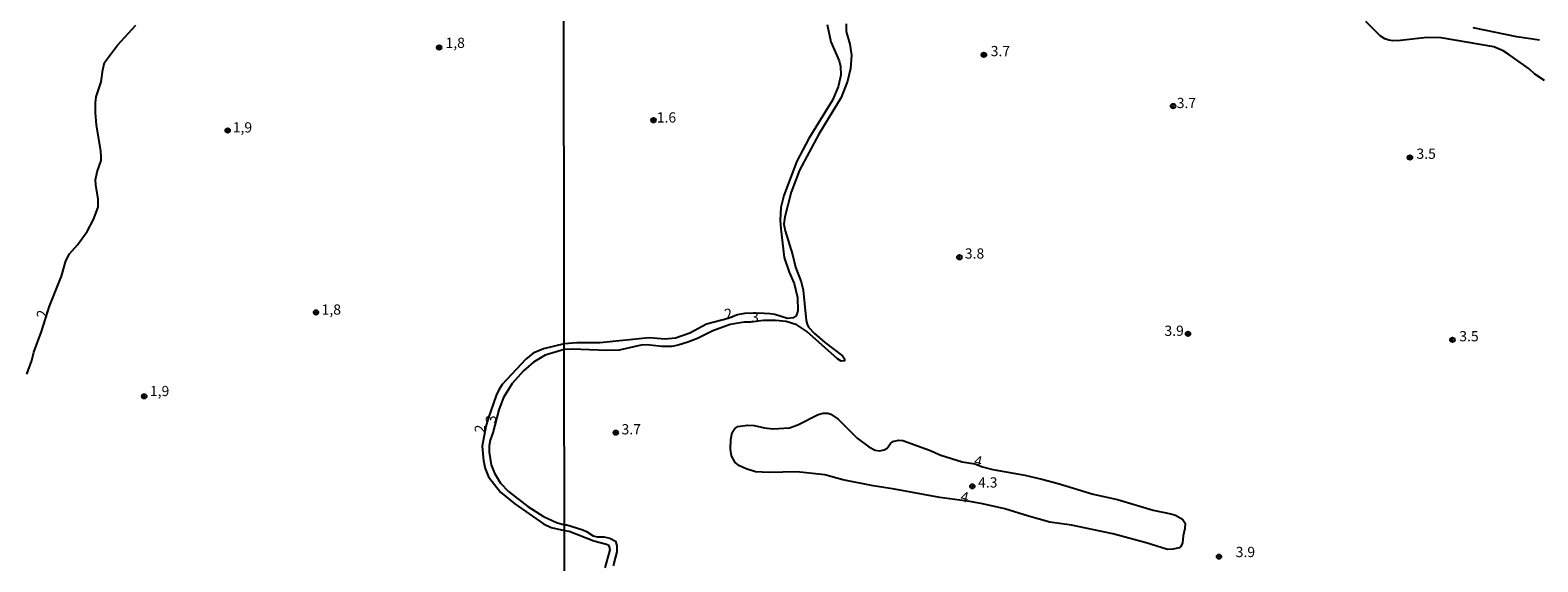
# Model space of a CAD drawing. Units: millimetres. Extents: x 180692 to 183113, y 1682592 to 1685369.
# Drawn here: x 182014 to 182382, y 1682943 to 1683073 of the extents above; entities that cross this region are included whole.
import ezdxf
from ezdxf.enums import TextEntityAlignment as Align

# ---------------------------------------------------------------- set-up
doc = ezdxf.new("R2010")
doc.units = ezdxf.units.MM
doc.header["$MEASUREMENT"] = 0
for name, color, linetype in [('IMAGEM', 7, 'Continuous'), ('V-CURVA_DE_NIVEL', 4, 'Continuous'), ('V-PONTO_DE_APARELHO', 4, 'Continuous'), ('V-TEXTO_DE_ALTIMETRIA', 2, 'Continuous'), ('X-LIMITE_1000', 7, 'Continuous')]:
    doc.layers.add(name, color=color, linetype=linetype)
picture_1 = doc.add_image_def('image1.jpg', size_in_pixel=(4033, 4627))

# ---------------------------------------------------------------- blocks, each defined once
blk = doc.blocks.new('805')
at = {"color": 0, "linetype": 'ByBlock', "lineweight": -2}
for radius in [0.562, 0.0806]:
    blk.add_circle((0, 0), radius, dxfattribs=at)

msp = doc.modelspace()

# ---------------------------------------------------------------- linework, layer by layer
at = {"layer": 'V-CURVA_DE_NIVEL'}
for points in [[(182012.9, 1682988.53), (182014.13, 1682991.87), (182014.65, 1682993.88), (182016.48, 1682998.97), (182018.42, 1683005.13), (182021.34, 1683012.5), (182022.45, 1683016.26), (182023.36, 1683017.95), (182025.26, 1683020.14), (182027.61, 1683023.39), (182029.17, 1683026.35), (182030.29, 1683029.35), (182030.34, 1683031.32), (182029.76, 1683034.79), (182029.71, 1683036), (182030.09, 1683037.94), (182031.02, 1683040.71), (182031.08, 1683041.64), (182030.99, 1683043.13), (182029.9, 1683049.34), (182029.65, 1683052.49), (182029.68, 1683054.79), (182029.87, 1683056.25), (182031.02, 1683059.98), (182031.43, 1683062.87), (182031.88, 1683064.66), (182035.03, 1683068.92), (182039.49, 1683073.76)], [(182208.3, 1683073.92), (182209.22, 1683069.72), (182211.23, 1683065.04), (182211.58, 1683063.71), (182211.68, 1683061.54), (182211.04, 1683058.71), (182209.67, 1683055.46), (182203.88, 1683046.14), (182200.9, 1683040.6), (182197.75, 1683032.16), (182197, 1683029.27), (182196.87, 1683026.18), (182197, 1683024.05), (182197.86, 1683017.04), (182199.1, 1683013.45), (182200.28, 1683010.68), (182201.08, 1683007.31), (182201.14, 1683004.03), (182200.81, 1683002.82), (182200, 1683002.29), (182198.68, 1683002.13), (182195.59, 1683003.08), (182194.31, 1683003.32), (182191.61, 1683003.45), (182188.17, 1683003.36), (182186.48, 1683003.01), (182184.17, 1683002.18), (182178.86, 1683000.78), (182174.84, 1682998.53), (182171.27, 1682997.32), (182168.76, 1682997.1), (182164.87, 1682997.39), (182152.84, 1682996.19), (182147.21, 1682996.21), (182144.14, 1682995.97), (182139.05, 1682994.75), (182136.54, 1682993.64), (182134.75, 1682992.19), (182128.97, 1682985.98), (182128.13, 1682984.69), (182127.54, 1682983.37), (182125.57, 1682977.73), (182124.99, 1682975.73), (182124.07, 1682970.98), (182124.43, 1682967.35), (182124.85, 1682965.54), (182125.61, 1682963.5), (182128.56, 1682959.75), (182132.06, 1682956.84), (182139.05, 1682952.01), (182140.96, 1682951.11), (182144.21, 1682950.36), (182145.34, 1682950.22), (182151.35, 1682947.8), (182154.46, 1682947.05), (182154.88, 1682946.84), (182155.11, 1682946.45), (182155.24, 1682945.62), (182154.06, 1682941.26)], [(182212.96, 1683074.08), (182213.01, 1683072.27), (182213.87, 1683069.18), (182214.3, 1683066.48), (182214.06, 1683063.23), (182213.34, 1683060.14), (182211.72, 1683056.1), (182206.34, 1683047.16), (182201.57, 1683038.4), (182199.55, 1683032.99), (182197.97, 1683027.01), (182197.77, 1683025.19), (182198.05, 1683023.57), (182199.9, 1683017.78), (182200.63, 1683014.69), (182202, 1683011.06), (182202.49, 1683009.06), (182203.19, 1683001.64), (182203.45, 1683000.72), (182203.81, 1683000.02), (182205.26, 1682998.5), (182207.69, 1682996.4), (182212.08, 1682993.03), (182212.57, 1682992.25), (182212.54, 1682991.78), (182211.76, 1682991.71), (182210.83, 1682992.25), (182203.4, 1682998.97), (182200.9, 1683000.63), (182198.3, 1683001.4), (182195.72, 1683001.68), (182192.8, 1683001.64), (182189.7, 1683001.26), (182188.09, 1683001.22), (182184.67, 1683000.65), (182180.45, 1682999.11), (182176.65, 1682997.26), (182174.33, 1682996.32), (182171.97, 1682995.59), (182170.44, 1682995.32), (182167.99, 1682995.32), (182164.3, 1682995.67), (182162.9, 1682995.6), (182157.55, 1682994.39), (182154.53, 1682994.33), (182146.03, 1682994.68), (182144.13, 1682994.58), (182139.51, 1682993.16), (182136.63, 1682991.44), (182134.15, 1682989.39), (182131.44, 1682986.27), (182129.29, 1682982.86), (182128.17, 1682979.82), (182126.71, 1682974.2), (182126.01, 1682972.42), (182125.8, 1682971.08), (182125.79, 1682969.52), (182126.33, 1682966.4), (182127.11, 1682964.39), (182128.57, 1682961.89), (182130.52, 1682959.87), (182135.24, 1682956.24), (182139.05, 1682953.74), (182142.27, 1682952.32), (182144.19, 1682951.78), (182144.76, 1682951.75), (182148.64, 1682950.55), (182149.56, 1682950.14), (182151.22, 1682949.04), (182152.14, 1682948.82), (182153.83, 1682948.78), (182155.29, 1682948.45), (182156.63, 1682947.73), (182156.95, 1682946.58), (182156.95, 1682945.17), (182156.05, 1682941.77)], [(182383.48, 1683060.25), (182381.16, 1683061.78), (182379.75, 1683063.08), (182374.83, 1683066.65), (182373.42, 1683067.51), (182371.13, 1683068.48), (182358.24, 1683070.68), (182354.89, 1683070.77), (182348.37, 1683070.01), (182346.46, 1683069.94), (182345.5, 1683070.09), (182344.48, 1683070.48), (182343.35, 1683071.22), (182339.9, 1683074.66)], [(182382.27, 1683070.13), (182376.76, 1683070.95), (182366.07, 1683073.17)], [(182184.73, 1682970.22), (182184.81, 1682972.59), (182185.13, 1682974.3), (182185.77, 1682975.26), (182186.55, 1682975.73), (182188.9, 1682976.12), (182190.5, 1682976), (182193.04, 1682975.44), (182195.11, 1682975.17), (182199.15, 1682975.42), (182201.16, 1682976.14), (182206.14, 1682978.66), (182207.36, 1682979.02), (182208.51, 1682979.01), (182209.22, 1682978.78), (182211.06, 1682977.57), (182215.68, 1682972.91), (182218.48, 1682970.8), (182220.1, 1682969.95), (182221.11, 1682969.79), (182222.26, 1682970.04), (182222.96, 1682970.44), (182223.8, 1682971.64), (182224.37, 1682972.13), (182225.73, 1682972.43), (182226.81, 1682972.35), (182233.34, 1682969.97), (182236.07, 1682968.79), (182241.29, 1682967.13), (182244.38, 1682966.68), (182246.29, 1682965.89), (182248.77, 1682965.27), (182256.6, 1682963.86), (182260.74, 1682962.89), (182264.78, 1682961.85), (182273.31, 1682959.24), (182279.23, 1682957.97), (182287.92, 1682955.29), (182292.28, 1682954.42), (182293.37, 1682954.07), (182295.12, 1682953.1), (182295.75, 1682952.15), (182295.7, 1682950.87), (182295.26, 1682949.06), (182295.08, 1682947.31), (182294.72, 1682946.48), (182294.32, 1682946.13), (182292.76, 1682945.79), (182291.44, 1682945.75), (182286.27, 1682947.34), (182278.06, 1682949.58), (182268.02, 1682951.69), (182262.73, 1682952.43), (182257.5, 1682953.84), (182251.69, 1682955.68), (182246.29, 1682956.89), (182243.17, 1682957.46), (182235.82, 1682958.46), (182224.81, 1682960.47), (182219.56, 1682961.26), (182212.17, 1682962.74), (182207.81, 1682963.92), (182200.97, 1682964.72), (182194.09, 1682964.54), (182190.85, 1682964.68), (182188.52, 1682965.4), (182186.97, 1682966.16), (182185.89, 1682966.93), (182185, 1682968.57), (182184.73, 1682970.22)]]:
    msp.add_lwpolyline(points, dxfattribs=at)
at = {"layer": 'X-LIMITE_1000'}
msp.add_line((182144.78, 1682595.2), (182140.31, 1685366.56), dxfattribs=at)

# ---------------------------------------------------------------- block references
at = {"layer": 'V-PONTO_DE_APARELHO', "xscale": 0.999998301267624, "yscale": 0.999998301267624, "zscale": 0.999998301267624}
for p in [(182113.59, 1683068.32), (182246.61, 1683066.53), (182292.81, 1683054.02), (182165.93, 1683050.57), (182061.95, 1683048.05), (182350.64, 1683041.46), (182240.63, 1683017.1), (182083.51, 1683003.63), (182296.45, 1682998.4), (182361.02, 1682996.94), (182041.57, 1682983.13), (182156.74, 1682974.26), (182243.79, 1682961.15), (182304.03, 1682943.97)]:
    msp.add_blockref('805', p, dxfattribs=at)

# ---------------------------------------------------------------- texts
at = {"layer": 'V-TEXTO_DE_ALTIMETRIA'}
for s, p in [('1,8', (182115.14, 1683067.45)), ('3.7', (182248.27, 1683065.43)), ('3.7', (182293.7, 1683052.75)), ('1,9', (182063.18, 1683046.79)), ('1.6', (182166.72, 1683049.22)), ('3.5', (182352.24, 1683040.36)), ('3.8', (182241.96, 1683015.99)), ('1,8', (182084.89, 1683002.3)), ('3', (182189.76, 1683000.44)), ('3.9', (182290.7, 1682997.12)), ('3.5', (182362.7, 1682995.78)), ('1,9', (182042.96, 1682982.39)), ('3.7', (182158.13, 1682973.06)), ('4.3', (182245.19, 1682960.07)), ('3.9', (182308.1, 1682943.08))]:
    msp.add_text(s, height=2.5, dxfattribs=at).set_placement(p, align=Align.BOTTOM_LEFT)
for s, rotation, p in [('2', 85, (182018.54, 1683002.18)), ('2', 14, (182183.81, 1683001.12)), ('3', 85, (182128.17, 1682976.45)), ('2', 85, (182125.47, 1682974.12)), ('4', 347, (182243.84, 1682965.56)), ('4', 347, (182240.54, 1682956.79))]:
    msp.add_text(s, height=2.5, rotation=rotation, dxfattribs=at).set_placement(p, align=Align.BOTTOM_LEFT)

# ---------------------------------------------------------------- referenced raster images: frames only (the image files are external)
at = {"layer": 'IMAGEM'}
image = msp.add_image(picture_1, insert=(180692.22, 1682592.21), size_in_units=(2420.61, 2777.13), dxfattribs=at)
image.dxf.flags = 7

doc.saveas('drawing.dxf')
